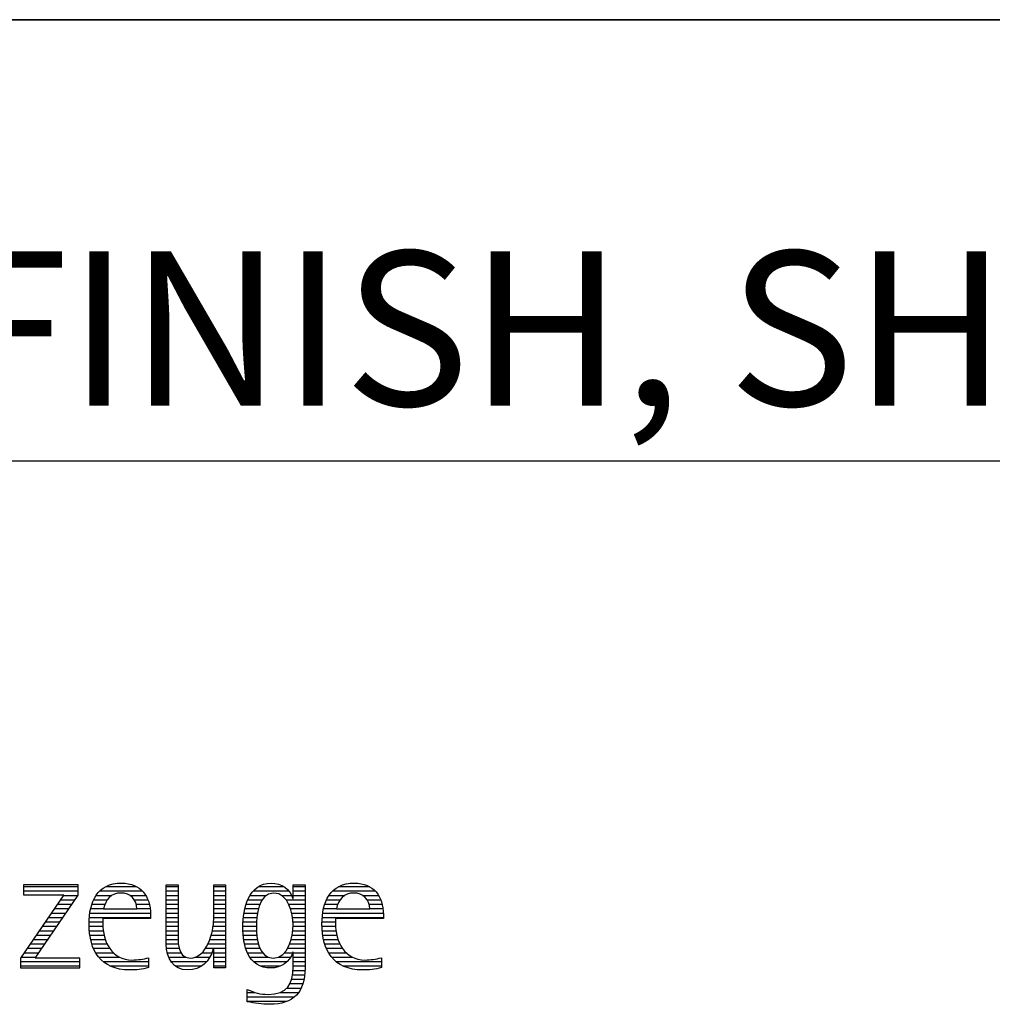
# Model space of a CAD drawing. Units: millimetres. Extents: x 0 to 594, y 0 to 420.
# Drawn here: x 446 to 468, y 28 to 50 of the extents above; entities that cross this region are included whole.
import ezdxf

# ---------------------------------------------------------------- set-up
doc = ezdxf.new("R2010")
doc.units = ezdxf.units.MM
doc.header["$LTSCALE"] = 32.67
doc.layers.add('608035454-000-00-ED1_FORMAT', color=7, linetype='CONTINUOUS')
doc.styles.get("Standard").update_dxf_attribs({"font": 'TXT.SHX', "width": 0.7})

# ---------------------------------------------------------------- blocks, each defined once
blk = doc.blocks.new('TITLEBLOCK_BL2', base_point=(489, 30))
at = {"layer": '608035454-000-00-ED1_FORMAT', "color": 7, "linetype": 'CONTINUOUS'}
for p, q in [((584, 50), (394, 50)), ((394, 40), (584, 40))]:
    blk.add_line(p, q, dxfattribs=at)
blk = doc.blocks.new('FIRMENLOGO_BL4', base_point=(425.34, 30.061))
at = {"layer": '608035454-000-00-ED1_FORMAT', "color": 9, "linetype": 'CONTINUOUS'}
for p, q in [((447.75, 30.381), (446.509, 30.381)), ((446.509, 30.381), (446.509, 30.156)), ((447.75, 30.152), (447.75, 30.381)), ((447.422, 30.156), (446.438, 28.72)), ((446.509, 30.345), (447.75, 30.345)), ((446.509, 30.245), (447.75, 30.245)), ((446.509, 30.156), (447.422, 30.156)), ((446.77, 28.724), (447.75, 30.152)), ((447.415, 30.145), (447.746, 30.145)), ((448.156, 30.145), (448.512, 30.145)), ((448.24, 30.245), (449.2, 30.245)), ((448.375, 30.345), (449.072, 30.345)), ((448.918, 30.145), (449.279, 30.145)), ((449.744, 30.345), (450.012, 30.345)), ((449.744, 30.245), (450.012, 30.245)), ((449.744, 30.145), (450.012, 30.145)), ((450.82, 30.345), (451.088, 30.345)), ((450.82, 30.245), (451.088, 30.245)), ((450.82, 30.145), (451.088, 30.145)), ((451.644, 30.145), (452.009, 30.145)), ((451.717, 30.245), (452.522, 30.245)), ((451.838, 30.345), (452.405, 30.345)), ((452.361, 30.145), (452.585, 30.145)), ((452.623, 30.345), (452.891, 30.345)), ((452.623, 30.245), (452.891, 30.245)), ((452.623, 30.145), (452.891, 30.145)), ((453.435, 30.145), (453.791, 30.145)), ((453.519, 30.245), (454.479, 30.245)), ((453.654, 30.345), (454.351, 30.345)), ((454.197, 30.145), (454.558, 30.145)), ((447.278, 29.945), (447.608, 29.945)), ((447.346, 30.045), (447.677, 30.045)), ((448.06, 29.945), (448.354, 29.945)), ((448.099, 30.045), (448.407, 30.045)), ((449.021, 30.045), (449.329, 30.045)), ((449.066, 29.945), (449.359, 29.945)), ((449.744, 30.045), (450.012, 30.045)), ((449.744, 29.945), (450.012, 29.945)), ((450.82, 30.045), (451.088, 30.045)), ((450.82, 29.945), (451.088, 29.945)), ((451.557, 29.945), (451.869, 29.945)), ((451.594, 30.045), (451.918, 30.045)), ((452.463, 30.045), (452.891, 30.045)), ((452.522, 29.945), (452.891, 29.945)), ((453.34, 29.945), (453.633, 29.945)), ((453.379, 30.045), (453.686, 30.045)), ((454.3, 30.045), (454.607, 30.045)), ((454.345, 29.945), (454.638, 29.945)), ((447.14, 29.745), (447.471, 29.745)), ((447.209, 29.845), (447.54, 29.845)), ((448.013, 29.745), (449.387, 29.745)), ((448.033, 29.845), (448.324, 29.845)), ((449.079, 29.845), (449.377, 29.845)), ((449.744, 29.845), (450.012, 29.845)), ((449.744, 29.745), (450.012, 29.745)), ((450.82, 29.845), (451.088, 29.845)), ((450.82, 29.745), (451.088, 29.745)), ((451.508, 29.745), (451.815, 29.745)), ((451.528, 29.845), (451.837, 29.845)), ((452.562, 29.845), (452.891, 29.845)), ((452.59, 29.745), (452.891, 29.745)), ((453.293, 29.745), (454.665, 29.745)), ((453.313, 29.845), (453.603, 29.845)), ((454.358, 29.845), (454.656, 29.845)), ((447.003, 29.545), (447.334, 29.545)), ((447.072, 29.645), (447.402, 29.645)), ((447.996, 29.545), (448.304, 29.545)), ((448.003, 29.645), (449.388, 29.645)), ((449.744, 29.645), (450.012, 29.645)), ((449.744, 29.545), (450.012, 29.545)), ((450.816, 29.545), (451.088, 29.545)), ((450.82, 29.645), (451.088, 29.645)), ((451.485, 29.545), (451.793, 29.545)), ((451.494, 29.645), (451.8, 29.645)), ((452.61, 29.645), (452.891, 29.645)), ((452.62, 29.545), (452.891, 29.545)), ((453.276, 29.545), (453.583, 29.545)), ((453.283, 29.645), (454.667, 29.645)), ((446.798, 29.245), (447.128, 29.245)), ((446.866, 29.345), (447.196, 29.345)), ((446.935, 29.445), (447.265, 29.445)), ((447.997, 29.445), (448.308, 29.445)), ((448.004, 29.345), (448.316, 29.345)), ((448.013, 29.245), (448.334, 29.245)), ((449.744, 29.445), (450.012, 29.445)), ((449.744, 29.345), (450.012, 29.345)), ((449.744, 29.245), (450.012, 29.245)), ((450.764, 29.245), (451.088, 29.245)), ((450.79, 29.345), (451.088, 29.345)), ((450.807, 29.445), (451.088, 29.445)), ((451.48, 29.445), (451.788, 29.445)), ((451.484, 29.345), (451.791, 29.345)), ((451.49, 29.245), (451.798, 29.245)), ((452.6, 29.245), (452.891, 29.245)), ((452.614, 29.345), (452.891, 29.345)), ((452.622, 29.445), (452.891, 29.445)), ((453.277, 29.445), (453.586, 29.445)), ((453.284, 29.345), (453.595, 29.345)), ((453.293, 29.245), (453.613, 29.245)), ((446.661, 29.045), (446.99, 29.045)), ((446.729, 29.145), (447.059, 29.145)), ((448.033, 29.145), (448.364, 29.145)), ((448.06, 29.045), (448.406, 29.045)), ((449.744, 29.145), (450.013, 29.145)), ((449.744, 29.045), (450.02, 29.045)), ((450.69, 29.045), (451.088, 29.045)), ((450.731, 29.145), (451.088, 29.145)), ((451.502, 29.145), (451.811, 29.145)), ((451.519, 29.045), (451.834, 29.045)), ((452.545, 29.045), (452.891, 29.045)), ((452.578, 29.145), (452.891, 29.145)), ((453.313, 29.145), (453.643, 29.145)), ((453.34, 29.045), (453.684, 29.045)), ((446.523, 28.845), (446.853, 28.845)), ((446.592, 28.945), (446.922, 28.945)), ((448.095, 28.945), (448.464, 28.945)), ((448.144, 28.845), (448.548, 28.845)), ((449.75, 28.945), (450.038, 28.945)), ((449.766, 28.845), (450.076, 28.845)), ((450.554, 28.845), (450.779, 28.845)), ((450.635, 28.945), (451.088, 28.945)), ((450.82, 28.845), (451.088, 28.845)), ((451.548, 28.945), (451.869, 28.945)), ((451.587, 28.845), (451.929, 28.845)), ((452.428, 28.845), (452.609, 28.845)), ((452.498, 28.945), (452.891, 28.945)), ((452.623, 28.845), (452.891, 28.845)), ((453.375, 28.945), (453.743, 28.945)), ((453.424, 28.845), (453.828, 28.845)), ((446.438, 28.72), (446.438, 28.499)), ((446.438, 28.645), (447.786, 28.645)), ((446.455, 28.745), (446.784, 28.745)), ((447.786, 28.724), (446.77, 28.724)), ((447.786, 28.499), (447.786, 28.724)), ((448.213, 28.745), (448.691, 28.745)), ((448.314, 28.645), (449.344, 28.645)), ((449.799, 28.745), (450.187, 28.745)), ((449.854, 28.645), (450.662, 28.645)), ((450.401, 28.745), (450.732, 28.745)), ((450.82, 28.745), (451.088, 28.745)), ((450.82, 28.645), (451.088, 28.645)), ((451.641, 28.745), (452.059, 28.745)), ((451.726, 28.645), (452.482, 28.645)), ((452.286, 28.745), (452.563, 28.745)), ((452.623, 28.745), (452.891, 28.745)), ((452.623, 28.645), (452.891, 28.645)), ((453.493, 28.745), (453.97, 28.745)), ((453.593, 28.645), (454.623, 28.645)), ((446.438, 28.545), (447.786, 28.545)), ((446.438, 28.499), (447.786, 28.499)), ((448.469, 28.545), (449.344, 28.545)), ((449.949, 28.545), (450.549, 28.545)), ((450.82, 28.545), (451.088, 28.545)), ((451.873, 28.545), (452.335, 28.545)), ((452.618, 28.445), (452.89, 28.445)), ((452.623, 28.545), (452.891, 28.545)), ((453.749, 28.545), (454.623, 28.545)), ((452.552, 28.145), (452.844, 28.145)), ((452.59, 28.245), (452.867, 28.245)), ((452.61, 28.345), (452.881, 28.345)), ((451.583, 27.945), (451.752, 27.945)), ((452.329, 27.945), (452.743, 27.945)), ((452.484, 28.045), (452.803, 28.045)), ((451.583, 27.845), (452.653, 27.845)), ((451.583, 27.745), (452.481, 27.745))]:
    blk.add_line(p, q, dxfattribs=at)
for points, knots in [([(449.344, 28.732), (449.218, 28.7), (449.103, 28.68), (448.973, 28.68), (448.51, 28.68), (448.304, 29.096), (448.304, 29.507), (448.304, 29.507), (448.304, 29.618), (448.304, 29.618), (448.304, 29.618), (449.388, 29.618), (449.388, 29.618), (449.388, 29.618), (449.388, 29.708), (449.388, 29.708), (449.388, 30.128), (449.166, 30.424), (448.731, 30.424), (448.178, 30.424), (447.995, 29.993), (447.995, 29.503), (447.995, 28.89), (448.26, 28.455), (448.913, 28.455), (449.06, 28.455), (449.206, 28.467), (449.344, 28.51), (449.344, 28.51), (449.344, 28.732), (449.344, 28.732)], [0, 0, 0, 0, 1, 1, 1, 2, 2, 2, 3, 3, 3, 4, 4, 4, 5, 5, 5, 6, 6, 6, 7, 7, 7, 8, 8, 8, 9, 9, 9, 10, 10, 10, 10]), ([(451.088, 28.499), (451.088, 28.499), (451.088, 30.381), (451.088, 30.381), (451.088, 30.381), (450.82, 30.381), (450.82, 30.381), (450.82, 30.381), (450.82, 29.606), (450.82, 29.606), (450.82, 29.309), (450.665, 28.724), (450.289, 28.724), (449.981, 28.724), (450.012, 29.127), (450.012, 29.337), (450.012, 29.337), (450.012, 30.381), (450.012, 30.381), (450.012, 30.381), (449.744, 30.381), (449.744, 30.381), (449.744, 30.381), (449.744, 29.036), (449.744, 29.036), (449.744, 28.732), (449.898, 28.455), (450.226, 28.455), (450.547, 28.455), (450.724, 28.645), (450.812, 28.933), (450.812, 28.933), (450.82, 28.933), (450.82, 28.933), (450.82, 28.933), (450.82, 28.499), (450.82, 28.499), (450.82, 28.499), (451.088, 28.499), (451.088, 28.499)], [0, 0, 0, 0, 1, 1, 1, 2, 2, 2, 3, 3, 3, 4, 4, 4, 5, 5, 5, 6, 6, 6, 7, 7, 7, 8, 8, 8, 9, 9, 9, 10, 10, 10, 11, 11, 11, 12, 12, 12, 13, 13, 13, 13]), ([(452.623, 28.526), (452.623, 28.127), (452.489, 27.901), (452.052, 27.901), (451.883, 27.901), (451.737, 27.936), (451.583, 28.012), (451.583, 28.012), (451.583, 27.735), (451.583, 27.735), (451.756, 27.704), (451.907, 27.676), (452.092, 27.676), (452.635, 27.676), (452.891, 27.956), (452.891, 28.495), (452.891, 28.495), (452.891, 30.381), (452.891, 30.381), (452.891, 30.381), (452.623, 30.381), (452.623, 30.381), (452.623, 30.381), (452.623, 30.072), (452.623, 30.072), (452.623, 30.072), (452.615, 30.072), (452.615, 30.072), (452.552, 30.294), (452.35, 30.424), (452.124, 30.424), (451.606, 30.424), (451.48, 29.835), (451.48, 29.428), (451.48, 29.004), (451.598, 28.499), (452.116, 28.499), (452.35, 28.499), (452.54, 28.633), (452.615, 28.858), (452.615, 28.858), (452.623, 28.858), (452.623, 28.858), (452.623, 28.858), (452.623, 28.526), (452.623, 28.526)], [0, 0, 0, 0, 1, 1, 1, 2, 2, 2, 3, 3, 3, 4, 4, 4, 5, 5, 5, 6, 6, 6, 7, 7, 7, 8, 8, 8, 9, 9, 9, 10, 10, 10, 11, 11, 11, 12, 12, 12, 13, 13, 13, 14, 14, 14, 15, 15, 15, 15]), ([(454.623, 28.732), (454.496, 28.7), (454.382, 28.68), (454.252, 28.68), (453.789, 28.68), (453.583, 29.096), (453.583, 29.507), (453.583, 29.507), (453.583, 29.618), (453.583, 29.618), (453.583, 29.618), (454.667, 29.618), (454.667, 29.618), (454.667, 29.618), (454.667, 29.708), (454.667, 29.708), (454.667, 30.128), (454.445, 30.424), (454.011, 30.424), (453.457, 30.424), (453.275, 29.993), (453.275, 29.503), (453.275, 28.89), (453.54, 28.455), (454.193, 28.455), (454.339, 28.455), (454.485, 28.467), (454.623, 28.51), (454.623, 28.51), (454.623, 28.732), (454.623, 28.732)], [0, 0, 0, 0, 1, 1, 1, 2, 2, 2, 3, 3, 3, 4, 4, 4, 5, 5, 5, 6, 6, 6, 7, 7, 7, 8, 8, 8, 9, 9, 9, 10, 10, 10, 10]), ([(448.323, 29.843), (448.368, 30.053), (448.494, 30.199), (448.72, 30.199), (448.925, 30.199), (449.079, 30.053), (449.079, 29.843), (449.079, 29.843), (448.323, 29.843), (448.323, 29.843)], [0, 0, 0, 0, 1, 1, 1, 2, 2, 2, 3, 3, 3, 3]), ([(452.172, 28.724), (451.835, 28.724), (451.788, 29.179), (451.788, 29.424), (451.788, 29.669), (451.831, 30.199), (452.18, 30.199), (452.516, 30.199), (452.623, 29.736), (452.623, 29.475), (452.623, 29.206), (452.516, 28.724), (452.172, 28.724)], [0, 0, 0, 0, 1, 1, 1, 2, 2, 2, 3, 3, 3, 4, 4, 4, 4]), ([(453.603, 29.843), (453.646, 30.053), (453.773, 30.199), (453.999, 30.199), (454.204, 30.199), (454.359, 30.053), (454.359, 29.843), (454.359, 29.843), (453.603, 29.843), (453.603, 29.843)], [0, 0, 0, 0, 1, 1, 1, 2, 2, 2, 3, 3, 3, 3])]:
    blk.add_open_spline(points, degree=3, knots=knots, dxfattribs=at)

msp = doc.modelspace()

# ---------------------------------------------------------------- linework, layer by layer
at = {"layer": '608035454-000-00-ED1_FORMAT', "color": 3, "linetype": 'CONTINUOUS'}
msp.add_line((394, 50), (584, 50), dxfattribs=at)

# ---------------------------------------------------------------- block references
for name, p in [('TITLEBLOCK_BL2', (489, 30)), ('FIRMENLOGO_BL4', (425.3398, 30.0614))]:
    msp.add_blockref(name, p, dxfattribs=at)

# ---------------------------------------------------------------- texts
at = {"layer": '608035454-000-00-ED1_FORMAT', "color": 7, "linetype": 'CONTINUOUS', "insert": (395.225, 44.75), "char_height": 3.5, "width": 185.5, "attachment_point": 1, "line_spacing_factor": 0.9}
msp.add_mtext('OPTIMILL-HARDENED-FINISH, SHANKFORM HA, COATED', dxfattribs=at)

doc.saveas('drawing.dxf')
